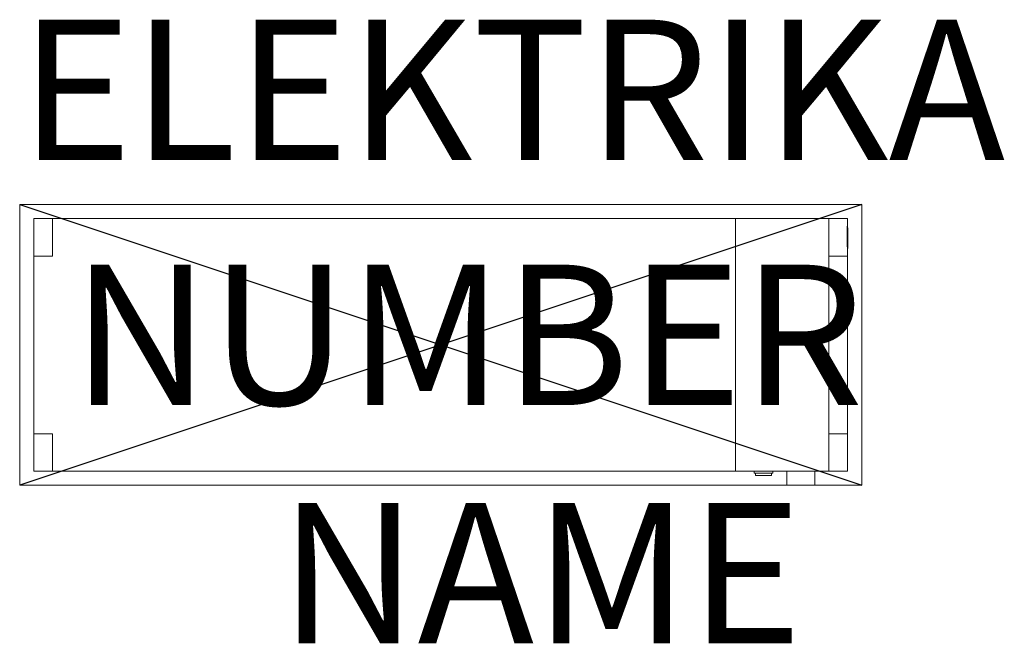
# Model space of a CAD drawing. Units: millimetres. Extents: x 0 to 1052, y -469 to 198.
import ezdxf
from ezdxf.enums import TextEntityAlignment as Align

# ---------------------------------------------------------------- set-up
doc = ezdxf.new("R2010")
doc.units = ezdxf.units.MM
for name, color, linetype in [('EL', 80, 'Continuous'), ('ELEKTRIKA', 14, 'Continuous'), ('NAME', 10, 'Continuous'), ('NUMBER', 160, 'Continuous'), ('plan', 10, 'Continuous')]:
    doc.layers.add(name, color=color, linetype=linetype)
doc.styles.get("Standard").update_dxf_attribs({"font": 'arial.ttf'})

# ---------------------------------------------------------------- blocks, each defined once
blk = doc.blocks.new('EL')
at = {"layer": 'EL', "extrusion": (1, 0, 0)}
for q in [(0, 12), (0, 0, 12), (0, 0, -12), (0, -12)]:
    blk.add_line((0, 0), q, dxfattribs=at)
blk.add_circle((0, 0), 10, dxfattribs=at)
blk = doc.blocks.new('A$C738bb06c')
at = {"color": 0, "linetype": 'Continuous', "lineweight": 0}
for p, q in [((900, 300), (0, 300)), ((0, 300), (0, 0)), ((900, 0), (900, 300)), ((15, 245), (15, 285)), ((15, 285), (35, 285)), ((35, 245), (35, 285)), ((35, 285), (765, 285)), ((35, 285), (35, 245)), ((765, 15), (765, 285)), ((765, 285), (865, 285)), ((765, 285), (765, 15)), ((865, 285), (865, 15)), ((865, 245), (865, 285)), ((865, 285), (885, 285)), ((885, 285), (885, 245)), ((15, 55), (15, 245)), ((15, 245), (35, 245)), ((35, 245), (15, 245)), ((865, 55), (865, 245)), ((865, 245), (885, 245)), ((885, 245), (865, 245)), ((885, 245), (885, 55)), ((15, 15), (15, 55)), ((15, 55), (35, 55)), ((35, 55), (15, 55)), ((35, 55), (35, 15)), ((35, 15), (35, 55)), ((865, 15), (865, 55)), ((865, 55), (885, 55)), ((885, 55), (865, 55)), ((885, 55), (885, 15)), ((35, 15), (15, 15)), ((765, 15), (35, 15)), ((865, 15), (765, 15)), ((785, 13), (785, 15)), ((805, 13), (785, 13)), ((786.5, 13), (786.5, 10.5)), ((803.5, 13), (803.5, 10.5)), ((805, 13), (805, 15)), ((820, 0), (820, 15)), ((850, 0), (850, 15)), ((885, 15), (865, 15)), ((0, 0), (900, 0)), ((786.5, 10.5), (803.5, 10.5))]:
    blk.add_line(p, q, dxfattribs=at)

msp = doc.modelspace()

# ---------------------------------------------------------------- linework, layer by layer
at = {"layer": 'plan'}
for p, q in [((0, 0), (900, -300)), ((900, 0), (0, -300))]:
    msp.add_line(p, q, dxfattribs=at)

# ---------------------------------------------------------------- block references
at = {"layer": 'EL'}
msp.add_blockref('EL', (885, -35, 30), dxfattribs=at)
at = {"layer": 'plan'}
msp.add_blockref('A$C738bb06c', (0, -300), dxfattribs=at)

# ---------------------------------------------------------------- texts
at = {"layer": 'ELEKTRIKA'}
msp.add_attdef('ELEKTRIKA', text='0,9 кВт/220 В, розетка Н=900', height=150, dxfattribs=at).set_placement((-0.2, 0.7), align=Align.BOTTOM_LEFT)
at = {"layer": 'NAME'}
msp.add_attdef('NAME', text='THS1 9x3x4', height=150, dxfattribs=at).set_placement((556.9, -468.9), align=Align.CENTER)
at = {"layer": 'NUMBER', "lineweight": 15}
msp.add_attdef('NUMBER', text='', height=150, dxfattribs=at).set_placement((478.8, -214.3), align=Align.CENTER)

doc.saveas('drawing.dxf')
